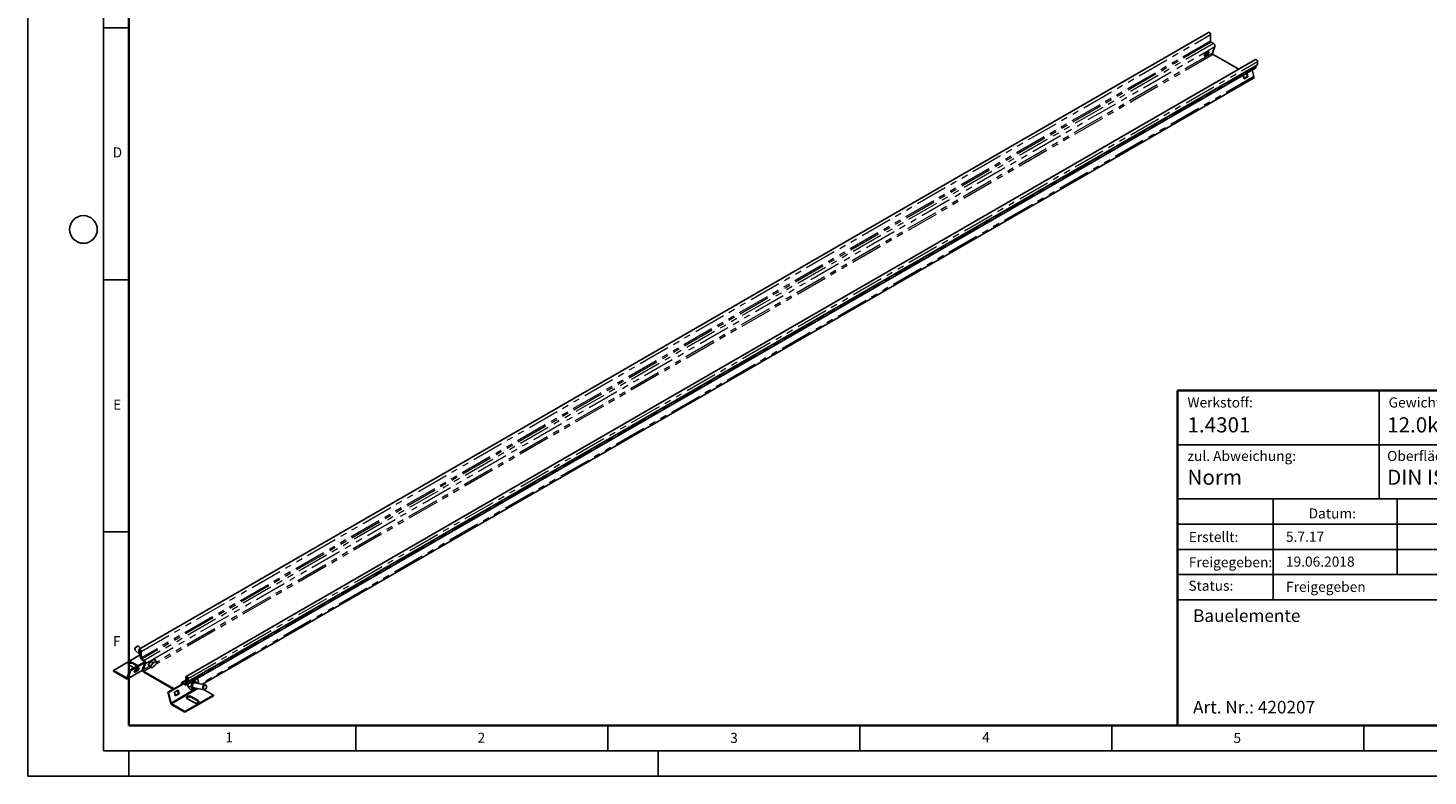
# Model space of a CAD drawing. Units: millimetres. Extents: x 0 to 420, y 0 to 297.
# Drawn here: x 0 to 278, y 0 to 148 of the extents above; entities that cross this region are included whole.
import ezdxf

# ---------------------------------------------------------------- set-up
doc = ezdxf.new("R2010")
doc.units = ezdxf.units.MM
doc.linetypes.add('PHANTOM', pattern=[12.7, 6.35, -1.27, 1.27, -1.27, 1.27, -1.27])
doc.layers.add('LINIEN-DICK', color=7, linetype='Continuous', lineweight=35)
doc.layers.add('LINIEN-NORMAL', color=7, linetype='Continuous', lineweight=25)
for name, color, linetype in [('LINIEN-DÜNN', 7, 'Continuous'), ('TEXT', 7, 'Continuous'), ('VORLAGE_TEXT', 7, 'Continuous')]:
    doc.layers.add(name, color=color, linetype=linetype)
doc.styles.add('SLDTEXTSTYLE0', font='TXT', dxfattribs={"width": 0.605})

msp = doc.modelspace()

# ---------------------------------------------------------------- linework, layer by layer
at = {"color": 7, "linetype": 'Continuous', "lineweight": 25}
for p, q in [((234.1981, 147.6116), (22.0661, 25.1504)), ((234.5904, 147.1975), (234.5904, 145.9114)), ((235.1831, 145.406), (234.7319, 145.6665)), ((235.4506, 144.8186), (234.9869, 143.5314)), ((243.4964, 142.2439), (31.3643, 19.7826)), ((233.5103, 143.3968), (233.3252, 142.883)), ((233.3252, 142.883), (234.103, 143.3321)), ((233.4196, 143.1451), (233.9693, 143.4624)), ((233.5103, 143.3968), (234.2881, 143.8458)), ((234.06, 143.7141), (233.9693, 143.4624)), ((233.9693, 143.4624), (234.103, 143.3321)), ((234.2881, 143.8458), (234.103, 143.3321)), ((240.1693, 140.3232), (235.1206, 143.2377)), ((243.8887, 141.8297), (243.8887, 141.1969)), ((31.3556, 18.083), (243.4876, 140.5442)), ((243.8887, 141.1969), (31.7566, 18.7357)), ((241.8145, 139.5541), (241.0367, 139.105)), ((241.0367, 139.105), (241.2217, 138.3776)), ((241.7188, 139.4287), (241.658, 139.4637)), ((241.8658, 138.8507), (241.7032, 139.4898)), ((241.9995, 138.8267), (241.8145, 139.5541)), ((242.8344, 140.1672), (243.1663, 138.8627)), ((243.5705, 141.0132), (243.5705, 140.7274)), ((34.6237, 18.2142), (243.0988, 138.5643)), ((241.1993, 138.4659), (241.8658, 138.8507)), ((241.2217, 138.3776), (241.9995, 138.8267)), ((241.8658, 138.8507), (241.9995, 138.8267)), ((21.1849, 25.2344), (21.1787, 25.1336)), ((21.2012, 25.0584), (22.317, 23.9706)), ((21.8234, 25.7949), (21.7228, 25.7862)), ((22.3633, 25.322), (21.8992, 25.7744)), ((21.9988, 25.0016), (21.9988, 24.3688)), ((16.9784, 20.9805), (22.2578, 24.0282)), ((20.2285, 21.0014), (23.1454, 22.6853)), ((20.3622, 20.8711), (23.1906, 22.5039)), ((21.8026, 21.9102), (20.7967, 22.4908)), ((21.6612, 21.8285), (20.7967, 22.3275)), ((22.1402, 24.2871), (21.9988, 24.3688)), ((22.1402, 24.92), (22.1402, 24.2871)), ((22.1402, 24.2871), (22.317, 24.3892)), ((22.317, 23.5319), (22.317, 24.8179)), ((22.4584, 23.4502), (22.4584, 24.7363)), ((22.5998, 23.2053), (23.0511, 22.9447)), ((22.5998, 23.042), (23.0511, 22.7814)), ((22.7212, 21.2005), (23.1848, 22.4878)), ((22.8549, 21.0701), (23.3185, 22.3574)), ((23.0634, 22.7722), (23.1108, 22.6701)), ((23.1108, 22.6701), (23.1139, 22.6671)), ((23.8904, 22.121), (24.1458, 22.471)), ((24.1458, 22.471), (24.4012, 22.8209)), ((24.4012, 22.8209), (24.7278, 23.0094)), ((24.4012, 22.8209), (24.7412, 22.4894)), ((24.7278, 23.0094), (25.0544, 23.198)), ((25.0544, 23.198), (25.3944, 22.8665)), ((25.4851, 22.4156), (25.5144, 22.487)), ((25.5124, 22.4879), (25.5368, 22.5437)), ((16.9784, 20.9805), (16.9784, 20.8172)), ((16.9784, 20.9805), (19.5619, 19.489)), ((16.9784, 20.8172), (19.5619, 19.3257)), ((19.6956, 19.522), (20.2285, 21.0014)), ((19.7619, 19.3059), (22.7158, 21.0112)), ((19.8293, 19.3916), (20.3622, 20.8711)), ((20.0189, 22.0418), (21.0248, 21.4611)), ((20.3622, 20.8711), (20.2285, 21.0014)), ((21.0595, 20.5522), (21.2445, 21.0659)), ((21.8373, 21.0012), (21.0595, 20.5522)), ((21.1538, 20.8142), (21.7036, 21.1316)), ((21.2445, 21.0659), (22.0223, 21.5149)), ((21.7036, 21.1316), (21.7942, 21.3833)), ((21.7036, 21.1316), (21.8373, 21.0012)), ((22.0223, 21.5149), (21.8373, 21.0012)), ((22.9886, 20.7765), (28.9676, 17.3249)), ((22.9886, 20.6132), (28.8262, 17.2432)), ((23.8904, 22.121), (24.2304, 21.7896)), ((23.9616, 21.9596), (23.8904, 22.121)), ((23.945, 21.9644), (23.9704, 21.9396)), ((24.0328, 21.7983), (23.9616, 21.9596)), ((24.0328, 21.7983), (24.3728, 21.4668)), ((24.6405, 21.5549), (24.65, 21.559)), ((31.297, 18.3478), (31.297, 19.6338)), ((31.4384, 18.2662), (31.4384, 19.5522)), ((31.6152, 18.8173), (31.6152, 19.4502)), ((30.5648, 18.2469), (27.7363, 16.6141)), ((30.8231, 18.2948), (27.8701, 16.59)), ((29.0384, 16.6198), (29.8162, 17.0688)), ((29.4722, 16.8703), (29.785, 16.6897)), ((29.6137, 16.9519), (29.7363, 16.8811)), ((29.8675, 16.3654), (29.7049, 17.0046)), ((29.8162, 17.0688), (30.0012, 16.3414)), ((30.4535, 18.1827), (30.4369, 18.2481)), ((31.297, 19.0041), (30.5043, 18.5465)), ((31.1556, 18.2661), (30.7043, 18.5267)), ((31.1556, 18.1028), (30.7043, 18.3633)), ((31.6152, 18.8173), (31.7566, 18.7357)), ((31.7306, 17.7812), (32.2702, 17.6843)), ((31.7566, 18.7357), (31.7566, 19.3685)), ((32.2124, 17.2013), (32.752, 17.1044)), ((32.2852, 18.6197), (32.4534, 18.5895)), ((32.8729, 18.9589), (33.1184, 18.9148)), ((32.8945, 17.5089), (34.9452, 17.1405)), ((35.122, 18.1247), (33.0714, 18.4931)), ((33.912, 18.3421), (33.6421, 19.403)), ((36.777, 16.0822), (34.9433, 17.1408)), ((27.7363, 16.6141), (27.8701, 16.59)), ((28.2692, 14.5194), (27.7363, 16.6141)), ((28.4029, 14.4954), (27.8701, 16.59)), ((31.1202, 12.8166), (28.5366, 14.308)), ((31.1202, 12.6533), (28.5366, 14.1447)), ((29.2234, 15.8924), (29.0384, 16.6198)), ((29.201, 15.9807), (29.8675, 16.3654)), ((30.0012, 16.3414), (29.2234, 15.8924)), ((30.0012, 16.3414), (29.8675, 16.3654)), ((36.777, 16.0822), (31.1202, 12.8166)), ((36.777, 15.9189), (31.1202, 12.6533)), ((31.6152, 15.3475), (32.9587, 14.5719)), ((33.7365, 15.0209), (32.393, 15.7965)), ((33.7365, 14.8576), (32.393, 15.6332)), ((36.777, 16.0822), (36.777, 15.9189)), ((31.1202, 12.8166), (31.1202, 12.6533))]:
    msp.add_line(p, q, dxfattribs=at)
at = {"color": 8, "linetype": 'PHANTOM', "lineweight": 18}
for p, q in [((22.4584, 24.7363), (234.5904, 147.1975)), ((234.5904, 145.9114), (22.4584, 23.4502)), ((234.7319, 145.6665), (22.5998, 23.2053)), ((235.1831, 145.406), (23.0511, 22.9447)), ((23.3185, 22.3574), (235.4506, 144.8186)), ((235.1206, 143.2377), (25.3034, 22.1128)), ((234.9869, 143.5314), (25.5284, 22.6135)), ((31.7566, 19.3685), (243.8887, 141.8297)), ((243.5705, 140.7274), (31.4384, 18.2662)), ((243.1663, 138.8627), (34.281, 18.2758)), ((22.1402, 24.92), (21.9988, 25.0016)), ((20.7967, 22.3275), (20.7967, 22.4908)), ((22.2286, 24.971), (22.1402, 24.92)), ((22.317, 24.8179), (22.4584, 24.7363)), ((22.4584, 23.4502), (22.317, 23.5319)), ((22.5998, 23.2053), (22.5998, 23.042)), ((23.0511, 22.7814), (23.0511, 22.9447)), ((23.1848, 22.4878), (23.3185, 22.3574)), ((19.5619, 19.489), (19.7157, 19.5778)), ((19.5619, 19.3257), (19.5619, 19.489)), ((19.6956, 19.522), (19.8293, 19.3916)), ((19.8293, 19.3916), (22.7088, 21.0539)), ((22.8549, 21.0701), (22.7212, 21.2005)), ((24.0638, 21.768), (22.8549, 21.0701)), ((24.3027, 21.5351), (22.9886, 20.7765)), ((22.9886, 20.6132), (22.9886, 20.7765)), ((31.4384, 19.5522), (31.297, 19.6338)), ((31.4384, 19.5522), (31.5268, 19.6032)), ((31.6152, 19.4502), (31.7566, 19.3685)), ((33.4502, 17.4091), (28.4029, 14.4954)), ((33.7996, 17.3463), (28.5366, 14.308)), ((30.536, 18.2303), (30.4369, 18.2481)), ((30.7043, 18.5267), (31.297, 18.8688)), ((30.7043, 18.3633), (30.7043, 18.5267)), ((31.297, 18.3478), (31.1556, 18.2661)), ((31.1556, 18.2661), (31.1556, 18.1028)), ((31.297, 18.3478), (31.4384, 18.2662)), ((28.2692, 14.5194), (28.4029, 14.4954)), ((28.5366, 14.308), (28.5366, 14.1447)), ((32.393, 15.6332), (32.393, 15.7965)), ((33.7365, 14.8576), (33.7365, 15.0209))]:
    msp.add_line(p, q, dxfattribs=at)
at = {"color": 7, "linetype": 'Continuous', "lineweight": 25, "flags": 128}
for points in [[(234.1981, 147.6116), (234.2457, 147.6263), (234.3207, 147.6145), (234.4005, 147.5685), (234.4755, 147.4936), (234.5367, 147.3991), (234.5766, 147.2962), (234.5904, 147.1975)], [(243.4964, 142.2439), (243.5439, 142.2586), (243.6189, 142.2468), (243.6988, 142.2007), (243.7738, 142.1259), (243.8349, 142.0314), (243.8748, 141.9285), (243.8887, 141.8297)], [(21.6653, 25.736), (21.5657, 25.669), (21.4649, 25.5834), (21.3704, 25.4853), (21.2893, 25.3822), (21.2275, 25.2816), (21.1896, 25.1909), (21.1785, 25.117), (21.195, 25.0653), (21.2012, 25.0584)], [(21.5909, 25.737), (21.4997, 25.675), (21.408, 25.5947), (21.3241, 25.5035), (21.2553, 25.4092), (21.2078, 25.3205), (21.1859, 25.245), (21.1849, 25.2344)], [(21.7228, 25.7862), (21.6736, 25.7754), (21.5909, 25.737)], [(21.8992, 25.7744), (21.8872, 25.7837), (21.8323, 25.7955), (21.7564, 25.7792), (21.6653, 25.736)], [(22.4584, 24.7363), (22.4445, 24.835), (22.4046, 24.9379), (22.3435, 25.0324), (22.2685, 25.1072), (22.1887, 25.1533), (22.1137, 25.1651), (22.0525, 25.1411), (22.0126, 25.0844), (21.9988, 25.0016)], [(20.7967, 22.4908), (20.6828, 22.5413), (20.5502, 22.573), (20.4078, 22.5838), (20.2655, 22.573), (20.1328, 22.5413), (20.0189, 22.4908), (19.9315, 22.4251), (19.8766, 22.3485), (19.8578, 22.2663), (19.8766, 22.1842), (19.9315, 22.1076), (20.0189, 22.0418)], [(20.7967, 22.3275), (20.6828, 22.378), (20.5502, 22.4097), (20.4078, 22.4205), (20.2655, 22.4097), (20.1328, 22.378), (20.0189, 22.3275), (19.9315, 22.2618), (19.8766, 22.1852), (19.8763, 22.1847)], [(22.317, 24.8179), (22.3102, 24.8609), (22.2911, 24.905), (22.2624, 24.9437), (22.2286, 24.971), (22.1948, 24.9828), (22.1661, 24.9772), (22.1469, 24.9551), (22.1402, 24.92)], [(23.9237, 22.1667), (23.9286, 22.1835), (23.975, 22.2977), (24.0461, 22.4231), (24.1386, 22.5539), (24.2482, 22.6839), (24.3696, 22.807), (24.4974, 22.9175), (24.6254, 23.0103), (24.7477, 23.0809), (24.8586, 23.1261), (24.9529, 23.1437), (24.9607, 23.1439)], [(25.1155, 22.6314), (25.1878, 22.6697), (25.2557, 22.6985), (25.318, 22.7174), (25.3737, 22.7262), (25.4218, 22.7245), (25.4616, 22.7126), (25.4923, 22.6904), (25.5133, 22.6586)], [(25.5133, 22.6586), (25.5245, 22.6175), (25.5254, 22.5679), (25.5163, 22.5106), (25.4971, 22.4466), (25.4682, 22.3771), (25.4301, 22.3032), (25.3835, 22.2261), (25.3292, 22.1472)], [(19.5619, 19.489), (19.5837, 19.4784), (19.605, 19.4719), (19.6253, 19.4698), (19.644, 19.472), (19.6608, 19.4785), (19.6752, 19.4892), (19.6869, 19.5038), (19.6956, 19.522)], [(21.4942, 21.2101), (21.609, 21.1841), (21.7188, 21.1738)], [(23.945, 21.9644), (23.9174, 22.0092), (23.9088, 22.0793)], [(24.3494, 21.5816), (24.3383, 21.6227), (24.3373, 21.6723), (24.3465, 21.7296), (24.3657, 21.7935), (24.3946, 21.863), (24.4326, 21.937), (24.4792, 22.014), (24.5336, 22.0929)], [(24.7472, 21.6088), (24.6749, 21.5705), (24.6071, 21.5417), (24.5447, 21.5227), (24.489, 21.514), (24.4409, 21.5156), (24.4011, 21.5276), (24.3705, 21.5497), (24.3494, 21.5816)], [(31.7566, 19.3685), (31.7428, 19.4673), (31.7029, 19.5701), (31.6417, 19.6647), (31.5667, 19.7395), (31.4869, 19.7856), (31.4119, 19.7973), (31.3508, 19.7734), (31.3109, 19.7166), (31.297, 19.6338)], [(31.6152, 19.4502), (31.6085, 19.4931), (31.5893, 19.5373), (31.5606, 19.576), (31.5268, 19.6032), (31.493, 19.615), (31.4643, 19.6094), (31.4452, 19.5874), (31.4384, 19.5522)], [(19.5619, 19.3257), (19.6055, 19.3044), (19.6481, 19.2915), (19.6887, 19.2872), (19.7262, 19.2916), (19.7597, 19.3047), (19.7885, 19.3261), (19.8119, 19.3553), (19.8293, 19.3916)], [(30.7043, 18.5267), (30.6377, 18.5559), (30.5748, 18.5652), (30.5192, 18.5539), (30.474, 18.5226), (30.4418, 18.4733), (30.4244, 18.4085), (30.4227, 18.332), (30.4369, 18.2481)], [(30.7043, 18.3633), (30.671, 18.378), (30.6395, 18.3826), (30.6117, 18.3769), (30.5892, 18.3613), (30.5731, 18.3366), (30.5643, 18.3043), (30.5635, 18.266), (30.5658, 18.2467)], [(33.0714, 18.4931), (33.024, 18.4974), (32.9228, 18.4792), (32.826, 18.4256), (32.7409, 18.3404), (32.6737, 18.2301), (32.6295, 18.1028), (32.6115, 17.9679), (32.621, 17.8355), (32.6574, 17.7154), (32.7179, 17.6165)], [(35.1487, 17.1801), (35.0491, 17.1418), (34.9483, 17.1399), (34.8538, 17.1746), (34.7727, 17.2432), (34.7109, 17.3407), (34.673, 17.4598), (34.6619, 17.5918), (34.6784, 17.7268), (34.7212, 17.8548), (34.7872, 17.9663), (34.8714, 18.053), (34.9677, 18.1086), (35.0689, 18.1289), (35.1675, 18.1124), (35.2561, 18.0603), (35.3282, 17.9764), (35.3785, 17.8671), (35.4032, 17.7403), (35.4005, 17.6056), (35.3706, 17.4729), (35.3157, 17.352), (35.2398, 17.2519), (35.1487, 17.1801)], [(35.185, 17.2451), (35.0938, 17.2117), (35.0022, 17.2147), (34.9182, 17.2541), (34.8495, 17.3262), (34.802, 17.4246), (34.78, 17.5406), (34.7855, 17.6639), (34.8179, 17.7836), (34.8744, 17.8889), (34.95, 17.9706), (35.038, 18.0213), (35.1304, 18.0367), (35.2192, 18.0152), (35.2964, 17.9589), (35.3552, 17.8727), (35.3903, 17.7642), (35.3987, 17.6432), (35.3795, 17.5204), (35.3345, 17.4066), (35.2677, 17.3121), (35.185, 17.2451)], [(32.393, 15.7965), (32.2791, 15.8469), (32.1464, 15.8787), (32.0041, 15.8895), (31.8617, 15.8787), (31.7291, 15.8469), (31.6152, 15.7965), (31.5278, 15.7307), (31.4728, 15.6541), (31.4541, 15.572), (31.4728, 15.4898), (31.5278, 15.4132), (31.6152, 15.3475)], [(32.393, 15.6332), (32.2791, 15.6836), (32.1464, 15.7153), (32.0041, 15.7262), (31.8617, 15.7153), (31.7291, 15.6836), (31.6152, 15.6332), (31.5278, 15.5674), (31.4728, 15.4908), (31.4726, 15.4903)], [(32.9587, 14.5719), (33.0726, 14.5214), (33.2052, 14.4897), (33.3476, 14.4789), (33.4899, 14.4897), (33.6226, 14.5214), (33.7365, 14.5719), (33.8239, 14.6376), (33.8788, 14.7142), (33.8976, 14.7964), (33.8788, 14.8786), (33.8239, 14.9551), (33.7365, 15.0209)]]:
    msp.add_lwpolyline(points, dxfattribs=at)
at = {"color": 7, "linetype": 'Continuous', "lineweight": 25}
for centre, radius, start, end in [((234.8975, 145.9254), 0.3074, 182.605478, 237.394522), ((234.8927, 144.9191), 0.5669, 349.787312, 59.175152), ((235.2659, 143.4811), 0.2835, 169.787312, 239.175152), ((242.9356, 138.758), 0.2533, 310.116203, 24.407494), ((243.3802, 140.7031), 0.1918, 304.056351, 7.25583), ((22.9311, 23.5598), 0.6147, 182.605478, 237.394522), ((22.7654, 23.4642), 0.3074, 182.605478, 237.394522), ((22.7606, 22.4579), 0.5669, 349.787312, 59.175152), ((22.9059, 22.538), 0.2835, 349.787312, 59.175152), ((26.1741, 20.9035), 2.0264, 121.49413, 144.058452), ((23.2791, 21.1), 0.5669, 169.787312, 239.175152), ((23.1339, 21.0199), 0.2835, 169.787312, 239.175152), ((23.6886, 23.3366), 2.0264, 301.49413, 324.058452), ((31.2108, 18.3338), 0.0873, 230.796715, 9.214037), ((31.266, 18.2382), 0.1747, 230.796715, 9.214037), ((33.284, 17.9178), 0.8994, 166.464312, 216.268936), ((33.2648, 17.9927), 0.8659, 119.858913, 170.986369), ((32.9221, 17.6668), 0.4592, 217.730339, 297.236258), ((32.9488, 17.7967), 0.2929, 217.983382, 259.330897), ((33.0438, 18.3353), 0.4592, 37.730339, 117.236258), ((32.819, 17.8721), 0.6889, 297.038749, 319.848137), ((32.8635, 18.1743), 0.7006, 19.838415, 39.112346), ((28.8767, 14.6702), 0.6259, 193.943308, 237.094427), ((28.7067, 14.5708), 0.3129, 193.943308, 237.094427), ((33.597, 14.5757), 0.3145, 26.227484, 63.665851)]:
    msp.add_arc(centre, radius, start, end, dxfattribs=at)
for points, knots in [([(24.7412, 22.4894), (24.713, 22.4196), (24.6563, 22.2786), (24.5747, 22.1552), (24.5336, 22.0929)], [0, 0, 0, 0, 0.49545796, 1, 1, 1, 1]), ([(25.1155, 22.6314), (25.0914, 22.6182), (24.9788, 22.5564), (24.8457, 22.5189), (24.7412, 22.4894)], [0, 0, 0, 0, 0.21437751, 1, 1, 1, 1]), ([(25.3944, 22.8665), (25.3796, 22.8497), (25.3016, 22.7608), (25.1989, 22.6894), (25.1155, 22.6314)], [0, 0, 0, 0, 0.18869645, 1, 1, 1, 1]), ([(25.5133, 22.6586), (25.5116, 22.6624), (25.4984, 22.6918), (25.4639, 22.7566), (25.4177, 22.8297), (25.3944, 22.8665)], [0, 0, 0, 0, 0.07008577, 0.53078223, 1, 1, 1, 1]), ([(25.5368, 22.5437), (25.5386, 22.5569), (25.5422, 22.5836), (25.523, 22.6334), (25.5133, 22.6586)], [0, 0, 0, 0, 0.49545796, 1, 1, 1, 1]), ([(24.5336, 22.0929), (24.5274, 22.0847), (24.4812, 22.0223), (24.3843, 21.914), (24.282, 21.8313), (24.2304, 21.7896)], [0, 0, 0, 0, 0.07008577, 0.53078223, 1, 1, 1, 1]), ([(24.2304, 21.7896), (24.2553, 21.7503), (24.3056, 21.6712), (24.3347, 21.6116), (24.3494, 21.5816)], [0, 0, 0, 0, 0.49545796, 1, 1, 1, 1]), ([(24.3494, 21.5816), (24.351, 21.5778), (24.3634, 21.5493), (24.377, 21.5048), (24.3742, 21.4795), (24.3728, 21.4668)], [0, 0, 0, 0, 0.070085768, 0.530782234, 1, 1, 1, 1]), ([(24.3728, 21.4668), (24.4774, 21.4963), (24.6105, 21.5338), (24.7231, 21.5955), (24.7472, 21.6088)], [0, 0, 0, 0, 0.78562249, 1, 1, 1, 1]), ([(31.7306, 17.7812), (31.7321, 17.8571), (31.7352, 18.0103), (31.7613, 18.1646), (31.7744, 18.2424)], [0, 0, 0, 0, 0.49545796, 1, 1, 1, 1]), ([(31.7306, 17.7812), (31.7436, 17.7582), (31.7941, 17.6687), (31.8685, 17.5718), (31.9237, 17.4999)], [0, 0, 0, 0, 0.25755135, 1, 1, 1, 1]), ([(31.7744, 18.2424), (31.7766, 18.2532), (31.7831, 18.2857), (31.7925, 18.3175), (31.7988, 18.3389)], [0, 0, 0, 0, 0.32976599, 1, 1, 1, 1]), ([(31.9237, 17.4999), (31.9463, 17.4734), (32.0305, 17.3748), (32.1355, 17.2746), (32.2124, 17.2013)], [0, 0, 0, 0, 0.26863361, 1, 1, 1, 1]), ([(32.2702, 17.6843), (32.2984, 17.7554), (32.3554, 17.8989), (32.3914, 18.0514), (32.4096, 18.1283)], [0, 0, 0, 0, 0.49545796, 1, 1, 1, 1]), ([(32.2702, 17.6843), (32.2976, 17.6586), (32.4042, 17.5591), (32.4929, 17.4596), (32.5589, 17.3858)], [0, 0, 0, 0, 0.25755135, 1, 1, 1, 1]), ([(32.4096, 18.1283), (32.4117, 18.139), (32.4277, 18.2204), (32.4483, 18.3754), (32.4517, 18.5177), (32.4534, 18.5895)], [0, 0, 0, 0, 0.07008577, 0.53078223, 1, 1, 1, 1]), ([(32.4534, 18.5895), (32.5208, 18.6135), (32.6567, 18.662), (32.7743, 18.7162), (32.8337, 18.7436)], [0, 0, 0, 0, 0.49545796, 1, 1, 1, 1]), ([(32.5589, 17.3858), (32.5801, 17.3595), (32.6589, 17.2618), (32.7127, 17.1709), (32.752, 17.1044)], [0, 0, 0, 0, 0.26863361, 1, 1, 1, 1]), ([(33.1322, 17.2585), (33.1243, 17.2546), (33.0642, 17.2255), (32.9412, 17.1723), (32.8154, 17.1272), (32.752, 17.1044)], [0, 0, 0, 0, 0.07008577, 0.53078223, 1, 1, 1, 1]), ([(32.8337, 18.7436), (32.8415, 18.7474), (32.9007, 18.7767), (33.0028, 18.8336), (33.0796, 18.8876), (33.1184, 18.9148)], [0, 0, 0, 0, 0.07008577, 0.53078223, 1, 1, 1, 1]), ([(33.1184, 18.9148), (33.1458, 18.8892), (33.2523, 18.7896), (33.3411, 18.6902), (33.407, 18.6163)], [0, 0, 0, 0, 0.25755135, 1, 1, 1, 1]), ([(33.3997, 17.4181), (33.3644, 17.3932), (33.2875, 17.339), (33.1867, 17.2867), (33.1322, 17.2585)], [0, 0, 0, 0, 0.45939781, 1, 1, 1, 1]), ([(33.407, 18.6163), (33.4284, 18.59), (33.4876, 18.5173), (33.5281, 18.4496), (33.5539, 18.4064)], [0, 0, 0, 0, 0.361790172, 1, 1, 1, 1])]:
    msp.add_open_spline(points, degree=3, knots=knots, dxfattribs=at)
at = {"layer": 'LINIEN-DICK'}
for p, q in [((20, 287), (20, 10)), ((228, 76.5), (228, 10)), ((228, 76.5), (410, 76.5)), ((20, 10), (415, 10))]:
    msp.add_line(p, q, dxfattribs=at)
at = {"layer": 'LINIEN-DÜNN'}
for p, q in [((0, 0), (0, 297)), ((15, 292), (15, 5)), ((15, 148.5), (20, 148.5)), ((15, 98.5), (20, 98.5)), ((268, 76.5), (268, 55)), ((228, 65.75), (310, 65.75)), ((228, 55), (410, 55)), ((410, 55), (228, 55)), ((247, 55), (247, 35)), ((271.6, 55), (271.6, 40)), ((228, 50), (296.6, 50)), ((15, 48.5), (20, 48.5)), ((296.6, 45), (228, 45)), ((228, 40), (296.6, 40)), ((65, 10), (65, 5)), ((115, 10), (115, 5)), ((165, 10), (165, 5)), ((215, 10), (215, 5)), ((265, 10), (265, 5)), ((15, 5), (415, 5)), ((20, 5), (20, 0)), ((125, 5), (125, 0)), ((0, 0), (420, 0))]:
    msp.add_line(p, q, dxfattribs=at)
msp.add_circle((11, 108.5), 2.75, dxfattribs=at)
at = {"layer": 'LINIEN-NORMAL'}
for p, q in [((410, 55), (228, 55)), ((228, 35), (410, 35))]:
    msp.add_line(p, q, dxfattribs=at)

# ---------------------------------------------------------------- texts
at = {"layer": 'TEXT', "attachment_point": 1, "style": 'SLDTEXTSTYLE0'}
for s, insert, char_height in [('1.4301', (230, 71.2122), 3), ('12.0kg kg', (269.6126, 71.2122), 3), ('Norm', (230, 60.8119), 3), ('DIN ISO 1302', (269.6126, 60.8119), 3), ('5.7.17', (249.5285, 48.4989), 2), ('19.06.2018', (249.5285, 43.5603), 2), ('Freigegeben', (249.5568, 38.5582), 2), ('Bauelemente', (231.116, 33.0905), 2.5), ('Art. Nr.: 420207', (231.1132, 14.9211), 2.5)]:
    msp.add_mtext(s, dxfattribs=dict(at, insert=insert, char_height=char_height))
at = {"layer": 'VORLAGE_TEXT', "char_height": 2, "style": 'SLDTEXTSTYLE0'}
for s, insert, attachment_point in [('D', (17.7359, 124.8018), 2), ('Werkstoff:', (230, 75.1611), 1), ('Gewicht:', (269.898, 75.1611), 1), ('E', (17.6898, 74.7268), 2), ('zul. Abweichung:', (230, 64.5423), 1), ('Oberfläche:', (269.6126, 64.5423), 1), ('Datum:', (254.0355, 53.1295), 1), ('Erstellt:', (230.2614, 48.4499), 1), ('Freigegeben:', (230.2614, 43.4434), 1), ('Status:', (230.1851, 38.7794), 1), ('F', (17.5937, 27.7733), 2), ('1', (39.9009, 8.6623), 2), ('2', (89.9334, 8.5904), 2), ('3', (140.0453, 8.5647), 2), ('4', (190.0227, 8.7073), 2), ('5', (239.875, 8.5638), 2)]:
    msp.add_mtext(s, dxfattribs=dict(at, insert=insert, attachment_point=attachment_point))

doc.saveas('drawing.dxf')
